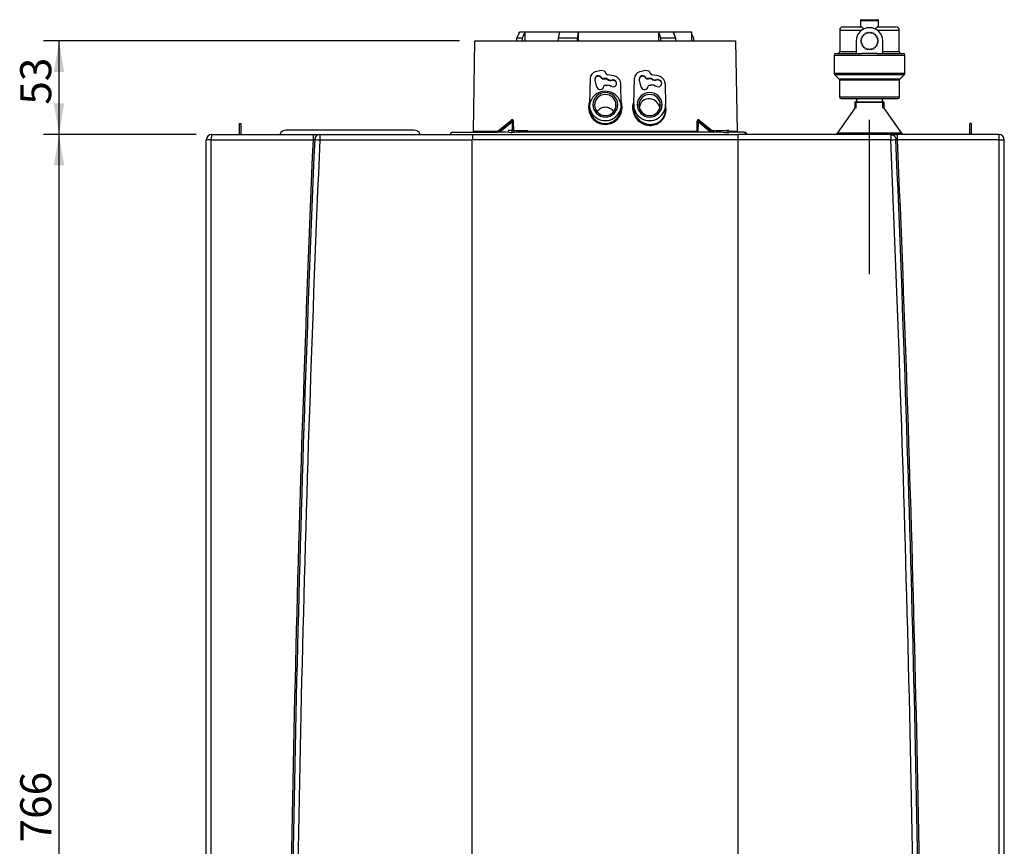
# Model space of a CAD drawing. Units: millimetres. Extents: x 89 to 652, y 101 to 557.
# Drawn here: x 541 to 652, y 451 to 544 of the extents above; entities that cross this region are included whole.
import ezdxf
from ezdxf.enums import TextEntityAlignment as Align
from ezdxf.lldxf.tags import DXFTag

# ---------------------------------------------------------------- set-up
doc = ezdxf.new("R2010")
doc.units = ezdxf.units.MM
for name, color, linetype in [('DV1_DV1_TitleBlock', 7, 'Continuous'), ('DV2_TitleBlock', 7, 'Continuous'), ('TitleBlock', 7, 'Continuous')]:
    doc.layers.add(name, color=color, linetype=linetype)
doc.styles.add('SEACAD_Solid_Edge_ISO', font='txt')
tags = doc.linetypes.add('DASHDOT2', pattern=[12.7, 6.35, -3.175, 0, -3.175]).pattern_tags.tags
tags[10:11] = [DXFTag(74, 4), DXFTag(75, 0), DXFTag(340, '0'), DXFTag(46, 0.0), DXFTag(50, 0.0), DXFTag(44, 0.0), DXFTag(45, 0.0)]
tags[8:9] = [DXFTag(74, 4), DXFTag(75, 0), DXFTag(340, '0'), DXFTag(46, 0.0), DXFTag(50, 0.0), DXFTag(44, 0.0), DXFTag(45, 0.0)]
tags[6:7] = [DXFTag(74, 4), DXFTag(75, 0), DXFTag(340, '0'), DXFTag(46, 0.0), DXFTag(50, 0.0), DXFTag(44, 0.0), DXFTag(45, 0.0)]
tags[4:5] = [DXFTag(74, 4), DXFTag(75, 0), DXFTag(340, '0'), DXFTag(46, 0.0), DXFTag(50, 0.0), DXFTag(44, 0.0), DXFTag(45, 0.0)]
doc.dimstyles.new('ISO', dxfattribs={"dimtxt": 3.5, "dimasz": 3.5, "dimexe": 1.75, "dimexo": 1.75, "dimgap": 0.35, "dimtad": 1, "dimlfac": 5, "dimdsep": 46, "dimtxsty": 'SEACAD_Solid_Edge_ISO', "dimblk1": '_SE_FILLED', "dimblk2": '_SE_FILLED', "dimsah": 1, "dimcen": 1.75, "dimadec": 0, "dimazin": 0, "dimtfac": 1, "dimtofl": 0, "dimtmove": 0, "dimatfit": 3, "dimfxl": 1, "dimtolj": 1, "dimarcsym": 0})

# ---------------------------------------------------------------- blocks, each defined once
blk = doc.blocks.new('SE1')
at = {"layer": 'DV2_TitleBlock', "color": 7, "linetype": 'Continuous'}
for p, q in [((73.8, 165.96), (75.8, 165.96)), ((73.8, 165.96), (73.8, 165.26)), ((73.9, 166.06), (75.7, 166.06)), ((75.8, 165.26), (75.8, 165.96)), ((35.02, 163.96), (35.35, 164.66)), ((35.25, 164.66), (35.24, 164.43)), ((35.25, 164.66), (35.35, 164.66)), ((35.93, 164.66), (35.35, 164.66)), ((35.93, 164.66), (35.62, 163.96)), ((39.88, 164.66), (35.93, 164.66)), ((39.71, 163.96), (39.88, 164.66)), ((41.93, 164.66), (39.88, 164.66)), ((41.93, 164.66), (41.82, 163.96)), ((51.05, 164.66), (41.93, 164.66)), ((52.65, 164.66), (51.05, 164.66)), ((51.26, 163.96), (51.05, 164.66)), ((54.75, 164.66), (52.65, 164.66)), ((52.65, 164.66), (52.91, 163.96)), ((54.77, 163.66), (54.75, 164.66)), ((54.98, 163.96), (54.76, 164.43)), ((71.44, 164.86), (73.9, 164.86)), ((71.44, 164.86), (71.44, 162.46)), ((71.84, 165.26), (73.85, 165.26)), ((74.25, 164.37), (74.09, 164.37)), ((74.09, 164.37), (74.09, 164.21)), ((74.3, 164.53), (74.25, 164.37)), ((74.46, 164.49), (74.3, 164.53)), ((74.54, 164.63), (74.46, 164.49)), ((74.68, 164.55), (74.54, 164.63)), ((74.8, 164.66), (74.68, 164.55)), ((74.92, 164.55), (74.8, 164.66)), ((75.06, 164.63), (74.92, 164.55)), ((75.14, 164.49), (75.06, 164.63)), ((75.3, 164.53), (75.14, 164.49)), ((75.35, 164.37), (75.3, 164.53)), ((75.51, 164.37), (75.35, 164.37)), ((75.51, 164.21), (75.51, 164.37)), ((75.7, 164.86), (78.16, 164.86)), ((75.75, 165.26), (77.76, 165.26)), ((78.16, 162.46), (78.16, 164.86)), ((30.12, 153.46), (30.3, 163.66)), ((30.3, 163.66), (59.7, 163.66)), ((35.62, 163.96), (35.02, 163.96)), ((39.7, 163.66), (39.71, 163.96)), ((41.82, 163.96), (39.71, 163.96)), ((41.82, 163.96), (41.83, 163.66)), ((52.91, 163.96), (51.26, 163.96)), ((59.7, 163.66), (59.88, 153.46)), ((73.3, 163.66), (73.3, 162.26)), ((73.91, 163.78), (73.8, 163.66)), ((73.8, 163.66), (73.91, 163.54)), ((73.97, 164), (73.83, 163.92)), ((73.83, 163.92), (73.91, 163.78)), ((73.91, 163.54), (73.83, 163.4)), ((73.83, 163.4), (73.97, 163.32)), ((74.09, 164.21), (73.93, 164.16)), ((73.93, 164.16), (73.97, 164)), ((73.97, 163.32), (73.93, 163.16)), ((75.67, 164.16), (75.51, 164.21)), ((75.63, 164), (75.67, 164.16)), ((75.77, 163.92), (75.63, 164)), ((75.63, 163.32), (75.77, 163.4)), ((75.67, 163.16), (75.63, 163.32)), ((75.69, 163.78), (75.77, 163.92)), ((75.8, 163.66), (75.69, 163.78)), ((75.69, 163.54), (75.8, 163.66)), ((75.77, 163.4), (75.69, 163.54)), ((76.3, 162.26), (76.3, 163.66)), ((71, 162.26), (73.3, 162.26)), ((71.44, 162.46), (73.3, 162.46)), ((73.3, 162.26), (73.93, 162.26)), ((73.93, 163.16), (74.09, 163.11)), ((75.67, 162.26), (73.93, 162.26)), ((74.09, 163.11), (74.09, 162.95)), ((74.09, 162.95), (74.25, 162.95)), ((74.25, 162.95), (74.3, 162.79)), ((74.3, 162.79), (74.46, 162.83)), ((74.46, 162.83), (74.54, 162.69)), ((74.54, 162.69), (74.68, 162.77)), ((74.68, 162.77), (74.8, 162.66)), ((74.8, 162.66), (74.92, 162.77)), ((74.92, 162.77), (75.06, 162.69)), ((75.06, 162.69), (75.14, 162.83)), ((75.14, 162.83), (75.3, 162.79)), ((75.3, 162.79), (75.35, 162.95)), ((75.35, 162.95), (75.51, 162.95)), ((75.51, 163.11), (75.67, 163.16)), ((75.51, 162.95), (75.51, 163.11)), ((75.67, 162.26), (76.3, 162.26)), ((76.3, 162.46), (78.16, 162.46)), ((76.3, 162.26), (78.6, 162.26)), ((70.8, 162.06), (78.8, 162.06)), ((70.8, 162.06), (70.8, 160.02)), ((78.8, 160.02), (78.8, 162.06)), ((70.8, 160.02), (78.8, 160.02)), ((43.3, 159.45), (43.2, 156.53)), ((44.04, 158.47), (43.84, 159.23)), ((44.6, 159.42), (44.6, 159.48)), ((44.7, 159.41), (44.7, 159.36)), ((45.17, 159.37), (45.17, 159.42)), ((45.23, 159.34), (45.23, 159.4)), ((45.8, 159.3), (45.8, 159.24)), ((45.86, 159.3), (45.86, 159.24)), ((46.02, 159.25), (46.02, 159.19)), ((46.8, 156.49), (46.76, 158.84)), ((48.2, 156.53), (48.3, 159.45)), ((49.04, 158.47), (48.84, 159.23)), ((49.6, 159.42), (49.6, 159.48)), ((49.7, 159.42), (49.7, 159.36)), ((50.18, 159.38), (50.18, 159.44)), ((50.24, 159.35), (50.24, 159.41)), ((50.81, 159.32), (50.81, 159.26)), ((50.88, 159.33), (50.88, 159.27)), ((51.13, 159.25), (51.13, 159.19)), ((51.76, 158.84), (51.8, 156.49)), ((70.86, 159.88), (78.74, 159.88)), ((70.86, 159.88), (71.34, 159.4)), ((71.34, 159.4), (78.26, 159.4)), ((71.4, 159.26), (78.2, 159.26)), ((71.4, 159.26), (71.4, 157.36)), ((78.2, 157.36), (78.2, 159.26)), ((78.26, 159.4), (78.74, 159.88)), ((71.4, 157.36), (78.2, 157.36)), ((71.6, 157.16), (78, 157.16)), ((73.21, 156.8), (73.14, 156.76)), ((73.14, 156.76), (76.46, 156.76)), ((73.14, 156.76), (73.14, 156.1)), ((73.21, 156.8), (76.39, 156.8)), ((73.22, 156.8), (76.38, 156.8)), ((73.31, 156.1), (73.31, 156.8)), ((76.3, 156.1), (76.3, 156.8)), ((76.46, 156.76), (76.39, 156.8)), ((76.46, 156.1), (76.46, 156.76)), ((43.2, 156.16), (43.2, 156.47)), ((43.6, 156.47), (43.8, 156.44)), ((43.8, 156.44), (43.82, 156.2)), ((46.18, 156.22), (46.2, 156.44)), ((46.2, 156.44), (46.4, 156.47)), ((46.8, 156.47), (46.8, 156.16)), ((48.2, 156.47), (48.2, 156.14)), ((48.6, 156.47), (48.8, 156.44)), ((51.18, 156.22), (51.2, 156.44)), ((51.2, 156.44), (51.4, 156.47)), ((51.8, 155.94), (51.8, 156.47)), ((73.14, 156.1), (71.18, 153.29)), ((78.42, 153.29), (76.46, 156.1)), ((34.42, 154.68), (32.76, 153.36)), ((32.77, 153.36), (34.44, 154.68)), ((34.49, 154.68), (32.92, 153.36)), ((34.52, 154.54), (33.12, 153.36)), ((34.44, 154.68), (34.49, 154.68)), ((34.52, 154.76), (34.47, 154.76)), ((34.55, 153.56), (34.52, 154.54)), ((34.69, 153.56), (34.66, 154.54)), ((55.34, 154.54), (55.31, 153.46)), ((55.48, 154.54), (55.45, 153.36)), ((55.53, 154.76), (55.48, 154.76)), ((56.88, 153.36), (55.48, 154.54)), ((57.08, 153.36), (55.51, 154.68)), ((55.51, 154.68), (55.56, 154.68)), ((55.56, 154.68), (57.23, 153.36)), ((57.24, 153.36), (55.58, 154.68)), ((3.7, 154.36), (3.9, 154.36)), ((3.7, 154.36), (3.7, 153.16)), ((3.9, 154.36), (3.9, 153.16)), ((23.39, 153.62), (9.01, 153.62)), ((32.88, 153.46), (30.12, 153.46)), ((32.87, 153.36), (32.82, 153.36)), ((34.04, 153.56), (34.03, 153.36)), ((34.47, 153.56), (34.04, 153.56)), ((34.47, 153.56), (34.47, 153.34)), ((34.47, 153.56), (36.24, 153.56)), ((36.24, 153.36), (36.24, 153.56)), ((55.31, 153.46), (36.24, 153.46)), ((56.99, 153.56), (58.72, 153.56)), ((57.18, 153.36), (57.13, 153.36)), ((58.95, 153.56), (58.72, 153.56)), ((58.72, 153.56), (58.73, 153.34)), ((60.67, 153.36), (58.94, 153.36)), ((58.96, 153.36), (58.95, 153.56)), ((59.88, 153.46), (58.95, 153.46)), ((60.74, 153.35), (60.71, 153.36)), ((71.18, 153.29), (78.42, 153.29)), ((86.1, 153.16), (86.1, 154.36)), ((86.3, 154.36), (86.1, 154.36)), ((86.3, 153.16), (86.3, 154.36)), ((0, 0.6), (0, 152.52)), ((0.56, 152.52), (0, 152.52)), ((0.56, 0.6), (0.56, 152.52)), ((0.56, 152.52), (12.04, 152.52)), ((0.6, 153.12), (12.07, 153.12)), ((3.7, 153.16), (3.9, 153.16)), ((3.7, 153.16), (3.7, 153.12)), ((3.9, 153.16), (3.9, 153.12)), ((12.07, 153.12), (12.82, 153.12)), ((12.79, 152.52), (30, 152.52)), ((12.82, 153.12), (12.84, 153.12)), ((12.84, 153.12), (30.01, 153.12)), ((30, 39.94), (30, 152.52)), ((60, 152.52), (30, 152.52)), ((30.01, 153.12), (59.99, 153.12)), ((77.16, 153.12), (59.99, 153.12)), ((60, 39.94), (60, 152.52)), ((77.21, 152.52), (60, 152.52)), ((77.18, 153.12), (77.16, 153.12)), ((77.93, 153.12), (77.18, 153.12)), ((77.27, 153.12), (77.81, 153.12)), ((89.4, 153.12), (77.93, 153.12)), ((89.44, 152.52), (77.96, 152.52)), ((86.1, 153.12), (86.1, 153.16)), ((86.3, 153.16), (86.1, 153.16)), ((86.3, 153.12), (86.3, 153.16)), ((89.44, 0.6), (89.44, 152.52)), ((89.44, 152.52), (90, 152.52)), ((90, 0.6), (90, 152.52))]:
    blk.add_line(p, q, dxfattribs=at)
at = {"layer": 'DV2_TitleBlock', "color": 7, "linetype": 'DASHDOT2'}
for p, q in [((74.8, 147.78), (74.8, 154.76)), ((74.8, 145.02), (74.8, 147.78)), ((74.8, 144.1), (74.8, 145.02)), ((74.8, 141.34), (74.8, 144.1)), ((74.8, 137.36), (74.8, 141.34))]:
    blk.add_line(p, q, dxfattribs=at)
at = {"layer": 'DV2_TitleBlock', "color": 7, "linetype": 'Continuous'}
for centre, radius, start, end in [((73.9, 165.96), 0.1, 90, 180), ((75.7, 165.96), 0.1, 0, 90), ((71.84, 164.86), 0.4, 90, 180), ((74.8, 163.66), 1.5, 0, 180), ((77.76, 164.86), 0.4, 0, 90), ((71, 162.06), 0.2, 90, 180), ((71.24, 162.46), 0.2, 270, 0), ((78.36, 162.46), 0.2, 180, 270), ((78.6, 162.06), 0.2, 0, 90), ((45.3, 160.04), 0.197, 198.7268, 199.8226), ((71, 160.02), 0.2, 180, 224.9999), ((78.6, 160.02), 0.2, 315.0001, 0), ((45.3, 160.04), 0.202, 264.747, 265.2923), ((71.2, 159.26), 0.2, 0, 44.9999), ((78.4, 159.26), 0.2, 135.0001, 180), ((45, 156.19), 1.8, 359.1016, 180.8984), ((45.16, 158.75), 0.101, 266.1788, 275.4953), ((45, 156.21), 1.89, 162.9753, 181.3191), ((45, 156.21), 1.89, 358.6809, 16.5468), ((71.6, 157.36), 0.2, 180, 270), ((73.22, 156.98), 0.178, 273.6601, 90), ((76.38, 156.98), 0.178, 90, 266.3399), ((78, 157.36), 0.2, 270, 0), ((43.13, 157.61), 1.44, 269.4104, 272.8789), ((45, 156.15), 1.89, 179.6783, 0.3217), ((44.97, 156.47), 1.77, 178.04, 180), ((45, 156.17), 1.8, 180.0373, 192.6756), ((45, 156.17), 1.8, 192.6756, 347.3244), ((45, 156.17), 1.8, 347.3244, 359.9627), ((45.03, 156.47), 1.77, 0, 0.8584), ((46.87, 157.24), 1.07, 266.5254, 271.1837), ((48.11, 157.95), 1.82, 268.9271, 272.3963), ((48.11, 157.95), 1.82, 272.3963, 272.7289), ((49.97, 156.47), 1.77, 177.9804, 180), ((50.03, 156.47), 1.77, 0, 0.8584), ((51.86, 156.89), 0.949, 266.5163, 267.0168), ((51.86, 156.89), 0.949, 267.0168, 269.7686), ((34.36, 154.76), 0.112, 313.0062, 1.6779), ((34.41, 154.76), 0.112, 313.2248, 1.6915), ((34.55, 156.3), 1.76, 269.1437, 273.7071), ((55.46, 156.24), 1.71, 265.8285, 270.5329), ((55.59, 154.76), 0.112, 178.3026, 226.8208), ((55.64, 154.76), 0.111, 178.3153, 227.0404), ((9.01, 152.86), 0.76, 90, 159.9948), ((23.39, 152.86), 0.76, 20.0052, 90), ((27.81, 153.06), 0.3, 90, 168.463), ((30.02, 153.46), 0.1, 270, 359), ((33.56, 44.82), 108.54, 89.6938, 90.3407), ((34.53, 156.83), 3.49, 263.5712, 268.8676), ((57.82, 47.78), 105.58, 89.7198, 90.3184), ((58.7, 154.6), 1.27, 271.0824, 280.571), ((59.98, 153.46), 0.1, 181, 270), ((60.69, 153.06), 0.3, 71.7537, 90), ((60.71, 153.14), 0.214, 51.997, 81.0967), ((60.69, 153.06), 0.3, 0.4308, 68.6769), ((70.85, 153.52), 0.4, 271.8249, 325.0517), ((78.75, 153.52), 0.4, 214.9483, 268.1751), ((0.6, 152.52), 0.6, 90, 180), ((3260.35, 13.64), 3251.28, 177.55189, 179.70089), ((3257.66, 13.62), 3248.41, 177.54885, 179.70022), ((3245.75, 13.52), 3235.94, 177.53818, 179.69745), ((10.75, 162.92), 10.48, 277.0194, 278.0615), ((15.06, 209.92), 57.45, 267.1726, 267.7416), ((74.69, 215.51), 63.04, 272.2836, 272.8022), ((-3155.75, 13.52), 3235.94, 0.30255, 2.46182), ((-3167.64, 13.62), 3248.39, 0.29978, 2.45116), ((78.96, 160.66), 8.2, 261.7043, 263.036), ((-3170.13, 13.65), 3251.06, 0.29904, 2.44818), ((89.4, 152.52), 0.6, 0, 90)]:
    blk.add_arc(centre, radius, start, end, dxfattribs=at)
for centre, major_axis, ratio, start_param, end_param in [((45.91, 119.12), (-2.74, 201.26), 0.047723, 1.341923, 1.347021), ((48.18, 119.12), (-9.56, 201.26), 0.020837, 1.341581, 1.346679), ((42.52, 119.12), (7.47, 201.26), 0.034894, -1.346374, -1.341276), ((44.1, 159.43), (-0.8, 0), 0.990268, 5.004784, 6.24931), ((45, 156.47), (-3.92, 0), 0.990268, 4.825147, 5.004784), ((44.62, 159.81), (0.52, 0), 0.990268, 0.323882, 1.683554), ((45.3, 160.04), (-0.2, 0), 0.990268, 0.342861, 1.478219), ((49.1, 159.43), (-0.8, 0), 0.990268, 5.003753, 6.248279), ((50, 156.47), (-3.92, 0), 0.990268, 4.825147, 5.003753), ((49.62, 159.81), (0.52, 0), 0.990268, 0.323882, 1.683554), ((50.3, 160.04), (-0.2, 0), 0.990268, 0.323882, 1.487828), ((44.22, 159.34), (0.4, 0), 0.990268, 0.36133, 3.403392), ((44.22, 159.28), (0, -0.406), 0.985408, 1.932127, 4.712389), ((44.69, 159.51), (-0.1, 0), 0.990268, 0.36133, 1.67088), ((44.69, 159.46), (0, 0.101), 0.985408, 1.932127, 3.241677), ((45, 156.47), (-2.99, 0), 0.990268, 4.656775, 4.812473), ((45, 156.34), (0, -3.03), 0.985408, 3.085978, 3.241677), ((45.16, 159.33), (0.1, 0), 0.990268, 0.830895, 1.515182), ((45.16, 159.26), (0, 0.101), 0.985408, 5.543284, 6.227571), ((45.59, 159.79), (-0.54, 0), 0.990268, 0.830895, 1.961631), ((45.59, 159.74), (0, 0.548), 0.985408, 2.401692, 3.532428), ((45, 156.47), (3.42, 0), 0.990268, 1.213923, 1.487828), ((45.89, 158.89), (-0.39, 0), 0.990268, 1.22173, 4.363323), ((45.84, 159.21), (0.1, 0), 0.990268, 1.277345, 1.961631), ((45.84, 159.14), (0, -0.101), 0.985408, 2.848141, 3.532428), ((45, 156.47), (2.99, 0), 0.990268, 1.22173, 1.277345), ((45, 156.34), (0, 3.03), 0.985408, 5.934119, 5.989734), ((45.89, 158.82), (0, 0.396), 0.985408, 4.804155, 5.934119), ((45.89, 158.83), (0.876, 0), 0.990268, 0.014835, 1.213923), ((49.22, 159.34), (0.4, 0), 0.990268, 0.365425, 3.403392), ((49.22, 159.28), (0, -0.406), 0.985408, 1.936222, 4.712389), ((49.69, 159.51), (-0.1, 0), 0.990268, 0.365425, 1.694135), ((49.69, 159.46), (0, 0.101), 0.985408, 1.936222, 3.264931), ((50.07, 156.47), (-3, 0), 0.990268, 4.676761, 4.835727), ((50.07, 156.34), (0, -3.04), 0.985408, 3.105964, 3.264931), ((50.18, 159.34), (0.1, 0), 0.990268, 0.853227, 1.535168), ((50.18, 159.28), (0, 0.101), 0.985408, 5.565616, 6.247557), ((50.6, 159.82), (-0.54, 0), 0.990268, 0.853227, 1.980707), ((50.6, 159.77), (0, 0.548), 0.985408, 2.424024, 3.551503), ((50, 156.47), (3.42, 0), 0.990268, 1.213923, 1.487828), ((50.85, 159.23), (0.1, 0), 0.990268, 1.298766, 1.980707), ((50.85, 159.17), (0, -0.101), 0.985408, 2.869563, 3.551503), ((50.99, 158.89), (-0.39, 0), 0.990268, 1.22173, 4.352944), ((50.07, 156.47), (3, 0), 0.990268, 1.211352, 1.298766), ((50.07, 156.34), (0, 3.04), 0.985408, 5.923741, 6.011155), ((50.99, 158.82), (0, 0.396), 0.985408, 4.804155, 5.923741), ((50.89, 158.83), (0.876, 0), 0.990268, 0.014835, 1.213923), ((45, 156.47), (-1.4, 0), 0.990268, 3.141593, 6.283185), ((44.43, 158.57), (0.4, 0), 0.990268, 3.403392, 6.250805), ((44.93, 158.56), (-0.1, 0), 0.990268, 4.745411, 6.250805), ((45, 156.47), (2.21, 0), 0.990268, 1.50345, 1.603818), ((45.16, 158.75), (0.1, 0), 0.990268, 4.809237, 4.962372), ((45.3, 158.17), (0.5, 0), 0.990268, 0.971747, 1.82078), ((45.64, 158.67), (-0.1, 0), 0.990268, 0.971747, 1.124882), ((45.64, 158.67), (-0.1, 0), 0.990268, 1.124882, 1.289076), ((45, 156.47), (2.21, 0), 0.990268, 1.22173, 1.289076), ((50, 156.47), (-1.4, 0), 0.990268, 3.141593, 6.283185), ((49.43, 158.57), (0.4, 0), 0.990268, 3.403392, 6.239278), ((49.93, 158.55), (-0.1, 0), 0.990268, 4.79334, 6.239278), ((50.1, 156.47), (2.21, 0), 0.990268, 1.569255, 1.651747), ((50.1, 158.76), (0.1, 0), 0.990268, 4.710848, 4.890696), ((50.1, 158.76), (0.1, 0), 0.990268, 4.890696, 5.058407), ((50.31, 158.2), (0.5, 0), 0.990268, 0.988648, 1.916814), ((50.64, 158.69), (-0.1, 0), 0.990268, 0.988648, 1.156359), ((50.64, 158.69), (-0.1, 0), 0.990268, 1.156359, 1.336207), ((50.1, 156.47), (2.21, 0), 0.990268, 1.22173, 1.336207), ((45, 156.44), (-1.2, 0), 0.990268, 3.141593, 6.283185), ((50, 156.44), (-1.2, 0), 0.990268, 3.141593, 6.283185), ((45, 156.47), (-1.8, 0), 0.990268, 0, 3.141593), ((45, 156.47), (1.4, 0), 0.990268, 3.141593, 6.283185), ((45, 156.44), (1.2, 0), 0.990268, 3.141593, 6.283185), ((50, 156.47), (-1.8, 0), 0.990268, 0, 3.141593), ((50, 156.47), (1.4, 0), 0.990268, 3.141593, 6.283185), ((50, 156.44), (1.2, 0), 0.990268, 3.141593, 6.283185), ((0.6, 152.52), (0, 0.6), 0.074074, 0, 1.570796), ((12.07, 152.52), (0, 0.6), 0.054942, 0, 1.570796), ((12.82, 152.52), (0, 0.6), 0.993364, 0, 1.528598), ((30.01, 152.52), (0, 0.6), 0.009377, 0, 1.570796), ((59.99, 152.52), (0, 0.6), 0.009377, 4.712389, 6.283185), ((77.93, 152.52), (0, 0.6), 0.054942, 4.712389, 6.283185), ((89.4, 152.52), (0, 0.6), 0.074074, 4.712389, 6.283185)]:
    blk.add_ellipse(centre, major_axis=major_axis, ratio=ratio, start_param=start_param, end_param=end_param, dxfattribs=at)
for points, degree, knots in [([(74.16, 165.02), (74.13, 165.06), (74.1, 165.09), (74.04, 165.15), (74.01, 165.17), (73.95, 165.21), (73.93, 165.23), (73.88, 165.25), (73.86, 165.26), (73.85, 165.26)], 3, [0, 0, 0, 0, 0.25, 0.25, 0.5, 0.5, 0.75, 0.75, 1, 1, 1, 1]), ([(75.75, 165.26), (75.74, 165.26), (75.72, 165.25), (75.67, 165.23), (75.65, 165.21), (75.59, 165.17), (75.56, 165.15), (75.52, 165.1), (75.5, 165.09), (75.47, 165.05), (75.46, 165.04), (75.44, 165.02)], 3, [0, 0, 0, 0, 0.25, 0.25, 0.5, 0.5, 0.75, 0.75, 0.875, 0.875, 1, 1, 1, 1]), ([(48.21, 156.83), (48.19, 156.79), (48.16, 156.68), (48.11, 156.52), (48.08, 156.33), (48.08, 156.2), (48.08, 156.13)], 3, [0, 0, 0, 0, 0.18535, 0.456904, 0.728475, 1, 1, 1, 1]), ([(51.15, 156.12), (51.1, 156.36), (50.98, 156.58), (50.62, 156.98), (50.33, 157.12), (49.74, 157.17), (49.43, 157.08), (49, 156.7), (48.88, 156.45), (48.84, 156.18)], 3, [0, 0, 0, 0, 0.215091, 0.215091, 0.492019, 0.492019, 0.768946, 0.768946, 1, 1, 1, 1]), ([(44.08, 155.68), (44.11, 155.73), (44.14, 155.78), (44.28, 155.94), (44.4, 156.04), (44.68, 156.18), (44.84, 156.22), (45.15, 156.22), (45.31, 156.18), (45.59, 156.05), (45.71, 155.95), (45.85, 155.79), (45.88, 155.74), (45.92, 155.7)], 3, [0, 0, 0, 0, 0.085852, 0.085852, 0.294072, 0.294072, 0.502293, 0.502293, 0.710513, 0.710513, 0.918734, 0.918734, 1, 1, 1, 1]), ([(48.08, 156.13), (48.08, 156.03), (48.09, 155.83), (48.17, 155.54), (48.31, 155.16), (48.6, 154.75), (49.09, 154.37), (49.69, 154.14), (50.34, 154.13), (50.97, 154.33), (51.36, 154.66), (51.56, 154.93), (51.65, 155.08), (51.72, 155.24), (51.78, 155.41), (51.82, 155.58), (51.85, 155.76), (51.85, 155.88), (51.85, 155.94)], 3, [0, 0, 0, 0, 0.049402, 0.098826, 0.148232, 0.245193, 0.34215, 0.453375, 0.564662, 0.678989, 0.793239, 0.822774, 0.852314, 0.881849, 0.911388, 0.940928, 0.970471, 1, 1, 1, 1]), ([(48.2, 156.14), (48.2, 156.11), (48.2, 156.04), (48.21, 155.92), (48.23, 155.82), (48.24, 155.75), (48.24, 155.74)], 3, [0, 0, 0, 0, 0.228281, 0.456579, 0.913177, 1, 1, 1, 1]), ([(48.24, 155.74), (48.27, 155.63), (48.37, 155.29), (48.64, 154.89), (49.01, 154.58), (49.32, 154.4), (49.6, 154.31), (49.82, 154.26), (49.94, 154.25), (50.05, 154.24), (50.17, 154.24), (50.34, 154.26), (50.51, 154.29), (50.67, 154.34), (50.83, 154.4), (51.03, 154.5), (51.26, 154.67), (51.49, 154.93), (51.66, 155.23), (51.74, 155.45), (51.76, 155.57)], 3, [0, 0, 0, 0, 0.065317, 0.208994, 0.281175, 0.353355, 0.425536, 0.461626, 0.497717, 0.499135, 0.535137, 0.571138, 0.60714, 0.643141, 0.679173, 0.71522, 0.787223, 0.859225, 0.931228, 1, 1, 1, 1]), ([(51.76, 155.57), (51.76, 155.57), (51.77, 155.64), (51.79, 155.73), (51.8, 155.84), (51.8, 155.9), (51.8, 155.93), (51.8, 155.94)], 3, [0, 0, 0, 0, 0.042932, 0.521466, 0.760733, 0.880367, 1, 1, 1, 1]), ([(51.85, 155.94), (51.85, 156.05), (51.84, 156.2), (51.81, 156.35), (51.81, 156.38)], 3, [0, 0, 0, 0, 0.750225, 1, 1, 1, 1]), ([(34.47, 154.76), (34.47, 154.76), (34.46, 154.76), (34.44, 154.76), (34.43, 154.75), (34.42, 154.75), (34.4, 154.74), (34.39, 154.72), (34.38, 154.71), (34.37, 154.7), (34.36, 154.68), (34.35, 154.65), (34.34, 154.63), (34.34, 154.61), (34.34, 154.61)], 3, [0, 0, 0, 0, 0.077277, 0.154557, 0.231947, 0.309341, 0.386594, 0.463924, 0.541337, 0.61863, 0.695896, 0.845365, 0.994734, 1, 1, 1, 1]), ([(34.44, 154.68), (34.43, 154.68), (34.43, 154.68), (34.42, 154.68), (34.41, 154.67), (34.4, 154.66), (34.39, 154.65), (34.38, 154.65)], 3, [0, 0, 0, 0, 0.083597, 0.166963, 0.333896, 0.666742, 1, 1, 1, 1]), ([(34.52, 154.54), (34.52, 154.54), (34.52, 154.55), (34.53, 154.56), (34.53, 154.59), (34.53, 154.62), (34.52, 154.65), (34.51, 154.66), (34.5, 154.67), (34.49, 154.68), (34.49, 154.68), (34.49, 154.68)], 3, [0, 0, 0, 0, 0.070423, 0.125092, 0.250161, 0.499747, 0.624827, 0.749751, 0.87488, 0.937173, 1, 1, 1, 1]), ([(34.66, 154.54), (34.66, 154.55), (34.66, 154.56), (34.66, 154.58), (34.65, 154.61), (34.65, 154.63), (34.64, 154.65), (34.64, 154.66), (34.63, 154.68), (34.62, 154.7), (34.61, 154.71), (34.59, 154.73), (34.58, 154.74), (34.56, 154.75), (34.54, 154.76), (34.53, 154.76), (34.52, 154.76)], 3, [0, 0, 0, 0, 0.065966, 0.131926, 0.197908, 0.263858, 0.329776, 0.395738, 0.461713, 0.527622, 0.593573, 0.659603, 0.744662, 0.829825, 0.914956, 1, 1, 1, 1]), ([(55.48, 154.76), (55.47, 154.76), (55.47, 154.76), (55.45, 154.76), (55.44, 154.75), (55.43, 154.75), (55.41, 154.74), (55.4, 154.72), (55.39, 154.71), (55.38, 154.7), (55.37, 154.68), (55.36, 154.65), (55.35, 154.62), (55.34, 154.58), (55.34, 154.55), (55.34, 154.54)], 3, [0, 0, 0, 0, 0.059734, 0.11947, 0.179291, 0.239116, 0.298832, 0.358606, 0.418446, 0.478192, 0.537917, 0.653454, 0.768914, 0.884469, 1, 1, 1, 1]), ([(55.51, 154.68), (55.51, 154.68), (55.51, 154.68), (55.5, 154.68), (55.5, 154.67), (55.49, 154.66), (55.48, 154.65), (55.47, 154.63), (55.47, 154.61), (55.47, 154.59), (55.47, 154.56), (55.48, 154.55), (55.48, 154.54)], 3, [0, 0, 0, 0, 0.03132, 0.062554, 0.125097, 0.2498, 0.374658, 0.49959, 0.617012, 0.749892, 0.85071, 1, 1, 1, 1]), ([(55.66, 154.61), (55.66, 154.62), (55.66, 154.63), (55.65, 154.65), (55.65, 154.66), (55.64, 154.68), (55.63, 154.7), (55.62, 154.71), (55.6, 154.73), (55.59, 154.74), (55.57, 154.75), (55.55, 154.76), (55.54, 154.76), (55.53, 154.76)], 3, [0, 0, 0, 0, 0.047511, 0.132801, 0.218149, 0.303513, 0.388793, 0.474127, 0.559563, 0.66962, 0.779812, 0.889962, 1, 1, 1, 1]), ([(55.62, 154.65), (55.61, 154.65), (55.6, 154.66), (55.59, 154.67), (55.57, 154.68), (55.57, 154.68), (55.56, 154.68)], 3, [0, 0, 0, 0, 0.332976, 0.666501, 0.832538, 1, 1, 1, 1]), ([(27.81, 153.36), (27.81, 153.36), (27.86, 153.36), (28.09, 153.36), (29.36, 153.36), (29.99, 153.36), (30.85, 153.36), (31.28, 153.36), (31.76, 153.36), (32, 153.36), (32.25, 153.36), (32.62, 153.36), (32.77, 153.36)], 2, [0, 0, 0, 0.098473, 0.098473, 0.549248, 0.549248, 0.774636, 0.774636, 0.88733, 0.88733, 0.943677, 0.943677, 1, 1, 1]), ([(34.93, 153.36), (34.85, 153.36), (34.77, 153.35), (34.65, 153.35), (34.61, 153.34), (34.54, 153.34), (34.5, 153.34), (34.47, 153.34)], 3, [0, 0, 0, 0, 0.5, 0.5, 0.75, 0.75, 1, 1, 1, 1]), ([(57.08, 153.36), (57.06, 153.36), (57.02, 153.36), (56.93, 153.36), (56.81, 153.36), (56.63, 153.36), (56.38, 153.36), (56.03, 153.36), (55.55, 153.36), (54.94, 153.36), (54.18, 153.36), (53.25, 153.36), (52.01, 153.36), (50.29, 153.36), (48.43, 153.36), (46.6, 153.36), (44.8, 153.36), (42.8, 153.36), (41.16, 153.36), (40.08, 153.36), (39.53, 153.36), (38.99, 153.36), (38.45, 153.36), (37.92, 153.36), (37.4, 153.36), (36.89, 153.36), (36.38, 153.36), (35.89, 153.36), (35.4, 153.36), (35.09, 153.36), (34.93, 153.36)], 3, [0, 0, 0, 0, 0.003619, 0.007242, 0.01513, 0.024877, 0.038237, 0.056868, 0.081674, 0.115566, 0.151882, 0.194002, 0.250601, 0.324741, 0.422459, 0.488386, 0.554316, 0.645777, 0.737247, 0.761129, 0.785012, 0.808895, 0.83278, 0.856666, 0.880553, 0.904441, 0.928329, 0.952219, 0.976109, 1, 1, 1, 1]), ([(55.45, 153.36), (55.45, 153.36), (55.44, 153.36), (55.43, 153.36), (55.42, 153.37), (55.41, 153.37), (55.4, 153.38), (55.39, 153.38), (55.38, 153.39), (55.37, 153.4), (55.36, 153.41), (55.35, 153.41), (55.34, 153.42), (55.33, 153.43), (55.32, 153.44), (55.32, 153.45), (55.31, 153.46), (55.31, 153.46)], 3, [0, 0, 0, 0, 0.069833, 0.137795, 0.204568, 0.270703, 0.336615, 0.40259, 0.468793, 0.535287, 0.602047, 0.668982, 0.735942, 0.802741, 0.869168, 0.934995, 1, 1, 1, 1]), ([(58.33, 153.36), (58.41, 153.36), (58.48, 153.35), (58.58, 153.35), (58.61, 153.34), (58.67, 153.34), (58.7, 153.34), (58.73, 153.34)], 3, [0, 0, 0, 0, 0.5, 0.5, 0.75, 0.75, 1, 1, 1, 1]), ([(12.84, 153.12), (12.83, 153.12), (12.83, 153.1), (12.82, 153.04), (12.81, 153), (12.8, 152.89), (12.8, 152.82), (12.8, 152.68), (12.79, 152.6), (12.79, 152.52)], 3, [0, 0, 0, 0, 0.25, 0.25, 0.5, 0.5, 0.75, 0.75, 1, 1, 1, 1])]:
    blk.add_open_spline(points, degree=degree, knots=knots, dxfattribs=at)
for points in [[(35.02, 163.66), (35.02, 163.81), (35.02, 163.96)], [(35.62, 163.96), (35.63, 163.81), (35.63, 163.66)], [(51.25, 163.66), (51.26, 163.81), (51.26, 163.96)], [(52.91, 163.96), (52.91, 163.81), (52.92, 163.66)], [(54.98, 163.66), (54.98, 163.81), (54.98, 163.96)]]:
    blk.add_open_spline(points, degree=2, dxfattribs=at)
for points, weights in [([(60.67, 153.36), (60.68, 153.36), (60.7, 153.36), (60.71, 153.36)], [1.16737163513, 1.14001527811, 1.1160124027, 1.09536300892]), ([(60.71, 153.36), (60.85, 153.33), (60.94, 153.21), (60.94, 153.07)], [1.09536300892, 0.947562933149, 0.971565813096, 1.16737164876]), ([(77.16, 153.12), (77.19, 153.12), (77.21, 152.87), (77.21, 152.52)], [1.17157283001, 0.942809035102, 0.942809056665, 1.17157289469]), ([(77.18, 153.12), (77.52, 153.12), (77.76, 152.88), (77.78, 152.55)], [1.15187033222, 0.943009364201, 0.949576765194, 1.1715725352])]:
    blk.add_rational_spline(points, weights, degree=3, dxfattribs=at)
blk = doc.blocks.new('SE6')
at = {"layer": 'DV1_DV1_TitleBlock', "color": 7}
blk.add_blockref('SE1', (562.39, 377.91), dxfattribs=at)
blk = doc.blocks.new('DMBLK3')
at = {"layer": 'TitleBlock', "linetype": 'Continuous', "transparency": 16777216}
for points in [[(545.19, 527.53), (546.36, 527.53), (545.78, 531.03)], [(545.19, 381.41), (545.78, 377.91), (546.36, 381.41)]]:
    blk.add_hatch(color=7, dxfattribs=at).paths.add_polyline_path(points)
at = {"layer": 'TitleBlock', "color": 7, "linetype": 'Continuous', "transparency": 16777216}
for p, q in [((561.24, 531.03), (544.03, 531.03)), ((545.78, 377.91), (545.78, 531.03)), ((561.24, 377.91), (544.03, 377.91))]:
    blk.add_line(p, q, dxfattribs=at)
at = {"layer": 'TitleBlock', "color": 7, "linetype": 'Continuous', "transparency": 16777216, "style": 'SEACAD_Solid_Edge_ISO'}
blk.add_text('766', height=3.5, rotation=90, dxfattribs=at).set_placement((541.4, 451.21), align=Align.TOP_LEFT)
blk = doc.blocks.new('_SE_FILLED')
at = {"color": 0}
blk.add_line((0, 0), (-1, 0), dxfattribs=at)
blk.add_solid([(0, 0), (-1, -0.1665), (-1, 0.1665), (0, 0)], dxfattribs=at)
blk = doc.blocks.new('DMBLK4')
at = {"layer": 'TitleBlock', "linetype": 'Continuous', "transparency": 16777216}
for points in [[(545.19, 538.07), (546.36, 538.07), (545.78, 541.57)], [(545.19, 534.53), (545.78, 531.03), (546.36, 534.53)]]:
    blk.add_hatch(color=7, dxfattribs=at).paths.add_polyline_path(points)
at = {"layer": 'TitleBlock', "color": 7, "linetype": 'Continuous', "transparency": 16777216}
for p, q in [((590.94, 541.57), (544.03, 541.57)), ((545.78, 531.03), (545.78, 541.57)), ((561.24, 531.03), (544.03, 531.03))]:
    blk.add_line(p, q, dxfattribs=at)
at = {"layer": 'TitleBlock', "color": 7, "linetype": 'Continuous', "transparency": 16777216, "style": 'SEACAD_Solid_Edge_ISO'}
blk.add_text('53', height=3.5, rotation=90, dxfattribs=at).set_placement((541.4, 534.39), align=Align.TOP_LEFT)

msp = doc.modelspace()

# ---------------------------------------------------------------- block references
at = {"layer": 'TitleBlock', "color": 7}
msp.add_blockref('SE6', (0, 0), dxfattribs=at)

# ---------------------------------------------------------------- dimensions: what is measured, and where the dimension line sits
at = {"layer": 'TitleBlock', "color": 7, "linetype": 'Continuous'}
for base, p1, p2, picture, middle, dimtype in [((545.777, 541.5688), (562.9945, 531.0288), (592.6945, 541.5688), 'DMBLK4', (545.777, 536.2988), 160), ((545.777, 377.9088), (562.9945, 377.9088), (562.9945, 531.0288), 'DMBLK3', (545.777, 454.4688), 161)]:
    dim = msp.add_linear_dim(base=base, p1=p1, p2=p2, angle=90, text='\\A1;<>', dimstyle='ISO', override={"dimdec": 0, "dimtdec": 0}, dxfattribs=at)
    dim.commit()
    dim.dimension.update_dxf_attribs({"geometry": picture, "text_midpoint": middle, "dimtype": dimtype})

doc.saveas('drawing.dxf')
